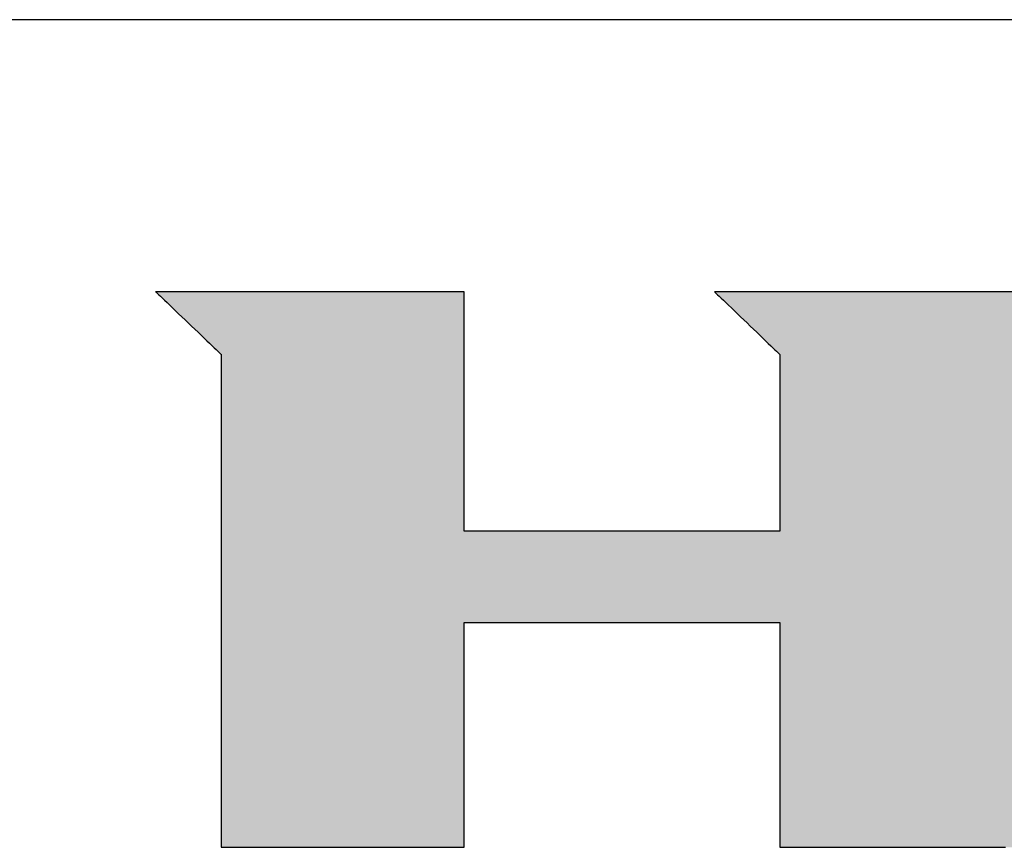
# Model space of a CAD drawing. Extents: x 21 to 623, y 3 to 386.
# Drawn here: x 493 to 524, y 359 to 386 of the extents above; entities that cross this region are included whole.
import ezdxf

# ---------------------------------------------------------------- set-up
doc = ezdxf.new("R2010")
doc.units = 0
doc.header["$LTSCALE"] = 0.5
doc.layers.get('0').update_dxf_attribs({"linetype": 'CONTINUOUS'})
doc.layers.add('1', color=7, linetype='CONTINUOUS')
doc.layers.add('2', color=7, linetype='CONTINUOUS')

# ---------------------------------------------------------------- blocks, each defined once
blk = doc.blocks.new('*G16')
at = {"layer": '1', "color": 7, "linetype": 'CONTINUOUS'}
blk.add_line((572.724, 385.56), (20.724, 385.56), dxfattribs=at)
blk = doc.blocks.new('*G19')
at = {"layer": '2', "color": 7, "linetype": 'CONTINUOUS'}
for points in [[(496.955, 376.937), (496.962, 376.931), (496.982, 376.912), (497.013, 376.882), (497.056, 376.841), (497.109, 376.79), (497.171, 376.731), (497.241, 376.664), (497.319, 376.589), (497.403, 376.509), (497.492, 376.423), (497.586, 376.333), (497.684, 376.239), (497.785, 376.143), (497.888, 376.045), (497.991, 375.946), (498.094, 375.847), (498.197, 375.748), (498.298, 375.652), (498.395, 375.558), (498.49, 375.468), (498.579, 375.382), (498.663, 375.302), (498.741, 375.228), (498.811, 375.16), (498.873, 375.101), (498.926, 375.05), (498.969, 375.01), (499, 374.979), (499.02, 374.96), (499.027, 374.954), (499.027, 374.903), (499.027, 374.755), (499.027, 374.516), (499.027, 374.194), (499.027, 373.796), (499.027, 373.328), (499.027, 372.798), (499.027, 372.212), (499.027, 371.577), (499.027, 370.901), (499.027, 370.19), (499.028, 369.451), (499.028, 368.691), (499.028, 367.918), (499.028, 367.137), (499.028, 366.357), (499.028, 365.583), (499.028, 364.823), (499.028, 364.085), (499.029, 363.374), (499.029, 362.697), (499.029, 362.063), (499.029, 361.477), (499.029, 360.946), (499.029, 360.478), (499.029, 360.08), (499.029, 359.758), (499.029, 359.52), (499.029, 359.371), (499.029, 359.32), (499.054, 359.32), (499.127, 359.32), (499.245, 359.32), (499.403, 359.32), (499.6, 359.32), (499.83, 359.32), (500.091, 359.32), (500.38, 359.32), (500.693, 359.32), (501.026, 359.32), (501.376, 359.32), (501.74, 359.32), (502.115, 359.32), (502.496, 359.32), (502.88, 359.32), (503.265, 359.32), (503.646, 359.32), (504.02, 359.32), (504.384, 359.32), (504.734, 359.32), (505.068, 359.32), (505.38, 359.32), (505.669, 359.32), (505.93, 359.32), (506.161, 359.32), (506.357, 359.32), (506.515, 359.32), (506.633, 359.32), (506.706, 359.32), (506.731, 359.32), (506.731, 359.344), (506.731, 359.411), (506.731, 359.52), (506.731, 359.667), (506.731, 359.848), (506.731, 360.061), (506.731, 360.303), (506.731, 360.57), (506.731, 360.859), (506.731, 361.167), (506.731, 361.491), (506.731, 361.828), (506.731, 362.174), (506.731, 362.526), (506.731, 362.882), (506.731, 363.238), (506.731, 363.59), (506.731, 363.936), (506.731, 364.273), (506.731, 364.597), (506.731, 364.905), (506.731, 365.194), (506.731, 365.461), (506.731, 365.703), (506.731, 365.916), (506.731, 366.098), (506.731, 366.244), (506.731, 366.353), (506.731, 366.421), (506.731, 366.444), (506.764, 366.444), (506.859, 366.444), (507.011, 366.444), (507.217, 366.444), (507.472, 366.444), (507.771, 366.444), (508.11, 366.444), (508.485, 366.444), (508.891, 366.444), (509.323, 366.444), (509.778, 366.444), (510.251, 366.444), (510.737, 366.444), (511.231, 366.444), (511.73, 366.444), (512.23, 366.444), (512.724, 366.444), (513.21, 366.444), (513.683, 366.444), (514.138, 366.444), (514.57, 366.444), (514.976, 366.444), (515.351, 366.444), (515.69, 366.444), (515.989, 366.444), (516.244, 366.444), (516.45, 366.444), (516.602, 366.444), (516.697, 366.444), (516.73, 366.444), (516.73, 366.421), (516.73, 366.353), (516.73, 366.244), (516.73, 366.098), (516.73, 365.916), (516.73, 365.703), (516.73, 365.461), (516.73, 365.194), (516.73, 364.905), (516.73, 364.597), (516.73, 364.273), (516.73, 363.936), (516.73, 363.59), (516.73, 363.238), (516.73, 362.882), (516.73, 362.526), (516.73, 362.174), (516.73, 361.828), (516.73, 361.491), (516.73, 361.167), (516.73, 360.859), (516.73, 360.57), (516.73, 360.303), (516.73, 360.061), (516.73, 359.848), (516.73, 359.667), (516.73, 359.52), (516.73, 359.411), (516.73, 359.344), (516.73, 359.32), (516.755, 359.32), (516.828, 359.32), (516.946, 359.32), (517.105, 359.32), (517.302, 359.32), (517.534, 359.32), (517.796, 359.32), (518.086, 359.32), (518.399, 359.32), (518.734, 359.32), (519.085, 359.32), (519.45, 359.32), (519.826, 359.32), (520.208, 359.32), (520.594, 359.32), (520.98, 359.32), (521.363, 359.32), (521.738, 359.32), (522.104, 359.32), (522.455, 359.32), (522.789, 359.32), (523.103, 359.32), (523.393, 359.32), (523.655, 359.32), (523.886, 359.32)], [(524.29, 376.937), (523.311, 376.937), (522.369, 376.937), (521.473, 376.937), (520.633, 376.937), (519.856, 376.937), (519.154, 376.937), (518.534, 376.937), (518.006, 376.937), (517.58, 376.937), (517.264, 376.937), (517.067, 376.937), (517, 376.937), (516.992, 376.937), (516.97, 376.937), (516.934, 376.937), (516.886, 376.937), (516.827, 376.937), (516.757, 376.937), (516.678, 376.937), (516.59, 376.937), (516.495, 376.937), (516.394, 376.937), (516.288, 376.937), (516.178, 376.937), (516.064, 376.937), (515.948, 376.937), (515.832, 376.937), (515.715, 376.937), (515.6, 376.937), (515.486, 376.937), (515.376, 376.937), (515.27, 376.937), (515.168, 376.937), (515.074, 376.937), (514.986, 376.937), (514.907, 376.937), (514.837, 376.937), (514.777, 376.937), (514.729, 376.937), (514.694, 376.937), (514.672, 376.937), (514.664, 376.937), (514.671, 376.931), (514.69, 376.912), (514.722, 376.882), (514.764, 376.841), (514.817, 376.79), (514.879, 376.731), (514.949, 376.663), (515.026, 376.589), (515.11, 376.508), (515.2, 376.422), (515.294, 376.332), (515.391, 376.238), (515.492, 376.141), (515.594, 376.043), (515.697, 375.944), (515.8, 375.845), (515.902, 375.746), (516.003, 375.65), (516.1, 375.556), (516.194, 375.465), (516.284, 375.379), (516.367, 375.299), (516.445, 375.224), (516.515, 375.157), (516.577, 375.098), (516.629, 375.047), (516.672, 375.006), (516.704, 374.976), (516.723, 374.957), (516.73, 374.95), (516.73, 374.932), (516.73, 374.879), (516.73, 374.793), (516.73, 374.678), (516.73, 374.535), (516.73, 374.367), (516.73, 374.177), (516.73, 373.967), (516.73, 373.74), (516.73, 373.497), (516.73, 373.242), (516.73, 372.977), (516.73, 372.705), (516.73, 372.427), (516.73, 372.148), (516.73, 371.868), (516.73, 371.59), (516.73, 371.318), (516.73, 371.053), (516.73, 370.798), (516.73, 370.556), (516.73, 370.328), (516.73, 370.118), (516.73, 369.928), (516.73, 369.76), (516.73, 369.617), (516.73, 369.502), (516.73, 369.416), (516.73, 369.363), (516.73, 369.345), (516.697, 369.345), (516.602, 369.345), (516.45, 369.345), (516.244, 369.345), (515.989, 369.345), (515.69, 369.345), (515.351, 369.345), (514.976, 369.345), (514.57, 369.345), (514.138, 369.345), (513.683, 369.345), (513.21, 369.345), (512.724, 369.345), (512.23, 369.345), (511.73, 369.345), (511.231, 369.345), (510.737, 369.345), (510.251, 369.345), (509.778, 369.345), (509.323, 369.345), (508.891, 369.345), (508.485, 369.345), (508.11, 369.345), (507.771, 369.345), (507.472, 369.345), (507.217, 369.345), (507.011, 369.345), (506.859, 369.345), (506.764, 369.345), (506.731, 369.345), (506.731, 369.369), (506.731, 369.441), (506.731, 369.557), (506.731, 369.714), (506.731, 369.907), (506.731, 370.134), (506.731, 370.392), (506.731, 370.676), (506.731, 370.985), (506.731, 371.313), (506.731, 371.658), (506.731, 372.017), (506.731, 372.386), (506.731, 372.762), (506.731, 373.141), (506.731, 373.52), (506.731, 373.896), (506.731, 374.265), (506.731, 374.623), (506.731, 374.969), (506.731, 375.297), (506.731, 375.605), (506.731, 375.89), (506.731, 376.148), (506.731, 376.375), (506.731, 376.568), (506.731, 376.725), (506.731, 376.84), (506.731, 376.912), (506.731, 376.937), (506.699, 376.937), (506.607, 376.937), (506.457, 376.937), (506.256, 376.937), (506.007, 376.937), (505.714, 376.937), (505.383, 376.937), (505.016, 376.937), (504.62, 376.937), (504.197, 376.937), (503.752, 376.937), (503.29, 376.937), (502.815, 376.937), (502.331, 376.937), (501.843, 376.937), (501.355, 376.937), (500.871, 376.937), (500.396, 376.937), (499.934, 376.937), (499.49, 376.937), (499.067, 376.937), (498.67, 376.937), (498.304, 376.937), (497.972, 376.937), (497.679, 376.937), (497.43, 376.937), (497.229, 376.937), (497.08, 376.937), (496.987, 376.937), (496.955, 376.937)]]:
    blk.add_lwpolyline(points, dxfattribs=at)

msp = doc.modelspace()

# ---------------------------------------------------------------- hatches: boundary and pattern name
at = {"layer": '1', "linetype": 'CONTINUOUS'}
h = msp.add_hatch(color=5, dxfattribs=at)
h.paths.add_polyline_path([(540.982, 375.066), (540.932, 375.14), (540.881, 375.212), (540.828, 375.283), (540.774, 375.353), (540.719, 375.421), (540.663, 375.489), (540.605, 375.555), (540.546, 375.621), (540.485, 375.685), (540.424, 375.748), (540.361, 375.81), (540.297, 375.871), (540.231, 375.931), (540.164, 375.99), (540.096, 376.047), (540.026, 376.104), (539.956, 376.159), (539.886, 376.212), (539.815, 376.263), (539.743, 376.312), (539.671, 376.359), (539.598, 376.405), (539.525, 376.448), (539.452, 376.49), (539.378, 376.53), (539.303, 376.568), (539.228, 376.604), (539.153, 376.638), (539.077, 376.671), (539, 376.701), (538.923, 376.73), (538.846, 376.757), (538.768, 376.782), (538.69, 376.805), (538.611, 376.826), (538.531, 376.845), (538.451, 376.863), (538.371, 376.878), (538.29, 376.892), (538.209, 376.904), (538.127, 376.914), (538.045, 376.922), (537.962, 376.929), (537.878, 376.934), (537.795, 376.936), (537.71, 376.937), (537.643, 376.937), (537.447, 376.937), (537.13, 376.937), (536.704, 376.937), (536.176, 376.937), (535.556, 376.937), (534.854, 376.937), (534.078, 376.937), (533.237, 376.937), (532.341, 376.937), (531.399, 376.937), (530.42, 376.937), (529.414, 376.937), (528.389, 376.937), (527.355, 376.937), (526.321, 376.937), (525.296, 376.937), (524.29, 376.937), (523.311, 376.937), (522.369, 376.937), (521.473, 376.937), (520.633, 376.937), (519.856, 376.937), (519.154, 376.937), (518.534, 376.937), (518.006, 376.937), (517.58, 376.937), (517.264, 376.937), (517.067, 376.937), (517, 376.937), (516.992, 376.937), (516.97, 376.937), (516.934, 376.937), (516.886, 376.937), (516.827, 376.937), (516.757, 376.937), (516.678, 376.937), (516.59, 376.937), (516.495, 376.937), (516.394, 376.937), (516.288, 376.937), (516.178, 376.937), (516.064, 376.937), (515.948, 376.937), (515.832, 376.937), (515.715, 376.937), (515.6, 376.937), (515.486, 376.937), (515.376, 376.937), (515.27, 376.937), (515.168, 376.937), (515.074, 376.937), (514.986, 376.937), (514.907, 376.937), (514.837, 376.937), (514.777, 376.937), (514.729, 376.937), (514.694, 376.937), (514.672, 376.937), (514.664, 376.937), (514.671, 376.931), (514.69, 376.912), (514.722, 376.882), (514.764, 376.841), (514.817, 376.79), (514.879, 376.731), (514.949, 376.663), (515.026, 376.589), (515.11, 376.508), (515.2, 376.422), (515.294, 376.332), (515.391, 376.238), (515.492, 376.141), (515.594, 376.043), (515.697, 375.944), (515.8, 375.845), (515.902, 375.746), (516.003, 375.65), (516.1, 375.556), (516.194, 375.465), (516.284, 375.379), (516.367, 375.299), (516.445, 375.224), (516.515, 375.157), (516.577, 375.098), (516.629, 375.047), (516.672, 375.006), (516.704, 374.976), (516.723, 374.957), (516.73, 374.95), (516.73, 374.932), (516.73, 374.879), (516.73, 374.793), (516.73, 374.678), (516.73, 374.535), (516.73, 374.367), (516.73, 374.177), (516.73, 373.967), (516.73, 373.74), (516.73, 373.497), (516.73, 373.242), (516.73, 372.977), (516.73, 372.705), (516.73, 372.427), (516.73, 372.148), (516.73, 371.868), (516.73, 371.59), (516.73, 371.318), (516.73, 371.053), (516.73, 370.798), (516.73, 370.556), (516.73, 370.328), (516.73, 370.118), (516.73, 369.928), (516.73, 369.76), (516.73, 369.617), (516.73, 369.502), (516.73, 369.416), (516.73, 369.363), (516.73, 369.345), (516.697, 369.345), (516.602, 369.345), (516.45, 369.345), (516.244, 369.345), (515.989, 369.345), (515.69, 369.345), (515.351, 369.345), (514.976, 369.345), (514.57, 369.345), (514.138, 369.345), (513.683, 369.345), (513.21, 369.345), (512.724, 369.345), (512.23, 369.345), (511.73, 369.345), (511.231, 369.345), (510.737, 369.345), (510.251, 369.345), (509.778, 369.345), (509.323, 369.345), (508.891, 369.345), (508.485, 369.345), (508.11, 369.345), (507.771, 369.345), (507.472, 369.345), (507.217, 369.345), (507.011, 369.345), (506.859, 369.345), (506.764, 369.345), (506.731, 369.345), (506.731, 369.369), (506.731, 369.441), (506.731, 369.557), (506.731, 369.714), (506.731, 369.907), (506.731, 370.134), (506.731, 370.392), (506.731, 370.676), (506.731, 370.985), (506.731, 371.313), (506.731, 371.658), (506.731, 372.017), (506.731, 372.386), (506.731, 372.762), (506.731, 373.141), (506.731, 373.52), (506.731, 373.896), (506.731, 374.265), (506.731, 374.623), (506.731, 374.969), (506.731, 375.297), (506.731, 375.605), (506.731, 375.89), (506.731, 376.148), (506.731, 376.375), (506.731, 376.568), (506.731, 376.725), (506.731, 376.84), (506.731, 376.912), (506.731, 376.937), (506.699, 376.937), (506.607, 376.937), (506.457, 376.937), (506.256, 376.937), (506.007, 376.937), (505.714, 376.937), (505.383, 376.937), (505.016, 376.937), (504.62, 376.937), (504.197, 376.937), (503.752, 376.937), (503.29, 376.937), (502.815, 376.937), (502.331, 376.937), (501.843, 376.937), (501.355, 376.937), (500.871, 376.937), (500.396, 376.937), (499.934, 376.937), (499.49, 376.937), (499.067, 376.937), (498.67, 376.937), (498.304, 376.937), (497.972, 376.937), (497.679, 376.937), (497.43, 376.937), (497.229, 376.937), (497.08, 376.937), (496.987, 376.937), (496.955, 376.937), (496.962, 376.931), (496.982, 376.912), (497.013, 376.882), (497.056, 376.841), (497.109, 376.79), (497.171, 376.731), (497.241, 376.664), (497.319, 376.589), (497.403, 376.509), (497.492, 376.423), (497.586, 376.333), (497.684, 376.239), (497.785, 376.143), (497.888, 376.045), (497.991, 375.946), (498.094, 375.847), (498.197, 375.748), (498.298, 375.652), (498.395, 375.558), (498.49, 375.468), (498.579, 375.382), (498.663, 375.302), (498.741, 375.228), (498.811, 375.16), (498.873, 375.101), (498.926, 375.05), (498.969, 375.01), (499, 374.979), (499.02, 374.96), (499.027, 374.954), (499.027, 374.903), (499.027, 374.755), (499.027, 374.516), (499.027, 374.194), (499.027, 373.796), (499.027, 373.328), (499.027, 372.798), (499.027, 372.212), (499.027, 371.577), (499.027, 370.901), (499.027, 370.19), (499.028, 369.451), (499.028, 368.691), (499.028, 367.918), (499.028, 367.137), (499.028, 366.357), (499.028, 365.583), (499.028, 364.823), (499.028, 364.085), (499.029, 363.374), (499.029, 362.697), (499.029, 362.063), (499.029, 361.477), (499.029, 360.946), (499.029, 360.478), (499.029, 360.08), (499.029, 359.758), (499.029, 359.52), (499.029, 359.371), (499.029, 359.32), (499.054, 359.32), (499.127, 359.32), (499.245, 359.32), (499.403, 359.32), (499.6, 359.32), (499.83, 359.32), (500.091, 359.32), (500.38, 359.32), (500.693, 359.32), (501.026, 359.32), (501.376, 359.32), (501.74, 359.32), (502.115, 359.32), (502.496, 359.32), (502.88, 359.32), (503.265, 359.32), (503.646, 359.32), (504.02, 359.32), (504.384, 359.32), (504.734, 359.32), (505.068, 359.32), (505.38, 359.32), (505.669, 359.32), (505.93, 359.32), (506.161, 359.32), (506.357, 359.32), (506.515, 359.32), (506.633, 359.32), (506.706, 359.32), (506.731, 359.32), (506.731, 359.344), (506.731, 359.411), (506.731, 359.52), (506.731, 359.667), (506.731, 359.848), (506.731, 360.061), (506.731, 360.303), (506.731, 360.57), (506.731, 360.859), (506.731, 361.167), (506.731, 361.491), (506.731, 361.828), (506.731, 362.174), (506.731, 362.526), (506.731, 362.882), (506.731, 363.238), (506.731, 363.59), (506.731, 363.936), (506.731, 364.273), (506.731, 364.597), (506.731, 364.905), (506.731, 365.194), (506.731, 365.461), (506.731, 365.703), (506.731, 365.916), (506.731, 366.098), (506.731, 366.244), (506.731, 366.353), (506.731, 366.421), (506.731, 366.444), (506.764, 366.444), (506.859, 366.444), (507.011, 366.444), (507.217, 366.444), (507.472, 366.444), (507.771, 366.444), (508.11, 366.444), (508.485, 366.444), (508.891, 366.444), (509.323, 366.444), (509.778, 366.444), (510.251, 366.444), (510.737, 366.444), (511.231, 366.444), (511.73, 366.444), (512.23, 366.444), (512.724, 366.444), (513.21, 366.444), (513.683, 366.444), (514.138, 366.444), (514.57, 366.444), (514.976, 366.444), (515.351, 366.444), (515.69, 366.444), (515.989, 366.444), (516.244, 366.444), (516.45, 366.444), (516.602, 366.444), (516.697, 366.444), (516.73, 366.444), (516.73, 366.421), (516.73, 366.353), (516.73, 366.244), (516.73, 366.098), (516.73, 365.916), (516.73, 365.703), (516.73, 365.461), (516.73, 365.194), (516.73, 364.905), (516.73, 364.597), (516.73, 364.273), (516.73, 363.936), (516.73, 363.59), (516.73, 363.238), (516.73, 362.882), (516.73, 362.526), (516.73, 362.174), (516.73, 361.828), (516.73, 361.491), (516.73, 361.167), (516.73, 360.859), (516.73, 360.57), (516.73, 360.303), (516.73, 360.061), (516.73, 359.848), (516.73, 359.667), (516.73, 359.52), (516.73, 359.411), (516.73, 359.344), (516.73, 359.32), (516.755, 359.32), (516.828, 359.32), (516.946, 359.32), (517.105, 359.32), (517.302, 359.32), (517.534, 359.32), (517.796, 359.32), (518.086, 359.32), (518.399, 359.32), (518.734, 359.32), (519.085, 359.32), (519.45, 359.32), (519.826, 359.32), (520.208, 359.32), (520.594, 359.32), (520.98, 359.32), (521.363, 359.32), (521.738, 359.32), (522.104, 359.32), (522.455, 359.32), (522.789, 359.32), (523.103, 359.32), (523.393, 359.32), (523.655, 359.32), (523.886, 359.32), (524.083, 359.32), (524.242, 359.32), (524.36, 359.32), (524.434, 359.32), (524.459, 359.32), (524.459, 359.344), (524.459, 359.411), (524.459, 359.52), (524.459, 359.667), (524.459, 359.848), (524.459, 360.061), (524.459, 360.303), (524.459, 360.57), (524.459, 360.859), (524.459, 361.167), (524.459, 361.491), (524.459, 361.828), (524.459, 362.174), (524.459, 362.526), (524.459, 362.882), (524.459, 363.238), (524.459, 363.59), (524.459, 363.936), (524.459, 364.273), (524.459, 364.597), (524.459, 364.905), (524.459, 365.194), (524.459, 365.461), (524.459, 365.703), (524.459, 365.916), (524.459, 366.098), (524.459, 366.244), (524.459, 366.353), (524.459, 366.421), (524.459, 366.444), (524.465, 366.444), (524.485, 366.444), (524.516, 366.444), (524.557, 366.444), (524.609, 366.444), (524.669, 366.444), (524.738, 366.444), (524.814, 366.444), (524.896, 366.444), (524.984, 366.444), (525.076, 366.444), (525.171, 366.444), (525.27, 366.444), (525.37, 366.444), (525.471, 366.444), (525.572, 366.444), (525.672, 366.444), (525.771, 366.444), (525.866, 366.444), (525.958, 366.444), (526.046, 366.444), (526.128, 366.444), (526.204, 366.444), (526.273, 366.444), (526.333, 366.444), (526.385, 366.444), (526.426, 366.444), (526.457, 366.444), (526.476, 366.444), (526.483, 366.444), (526.508, 366.421), (526.582, 366.353), (526.701, 366.244), (526.861, 366.098), (527.059, 365.916), (527.291, 365.703), (527.555, 365.461), (527.846, 365.194), (528.162, 364.905), (528.498, 364.597), (528.852, 364.273), (529.219, 363.936), (529.597, 363.59), (529.981, 363.238), (530.369, 362.882), (530.758, 362.526), (531.142, 362.174), (531.52, 361.828), (531.887, 361.491), (532.241, 361.167), (532.577, 360.859), (532.892, 360.57), (533.184, 360.303), (533.447, 360.061), (533.68, 359.848), (533.878, 359.667), (534.038, 359.52), (534.157, 359.411), (534.231, 359.344), (534.256, 359.32), (534.288, 359.32), (534.38, 359.32), (534.529, 359.32), (534.729, 359.32), (534.978, 359.32), (535.269, 359.32), (535.6, 359.32), (535.965, 359.32), (536.36, 359.32), (536.782, 359.32), (537.225, 359.32), (537.686, 359.32), (538.159, 359.32), (538.641, 359.32), (539.128, 359.32), (539.614, 359.32), (540.096, 359.32), (540.57, 359.32), (541.03, 359.32), (541.473, 359.32), (541.895, 359.32), (542.29, 359.32), (542.656, 359.32), (542.986, 359.32), (543.278, 359.32), (543.526, 359.32), (543.727, 359.32), (543.875, 359.32), (543.968, 359.32), (543.999, 359.32), (543.973, 359.344), (543.897, 359.414), (543.774, 359.526), (543.608, 359.678), (543.403, 359.866), (543.161, 360.086), (542.888, 360.336), (542.586, 360.612), (542.259, 360.91), (541.91, 361.229), (541.544, 361.564), (541.163, 361.912), (540.771, 362.269), (540.373, 362.634), (539.97, 363.001), (539.568, 363.369), (539.169, 363.733), (538.778, 364.091), (538.397, 364.439), (538.031, 364.773), (537.682, 365.092), (537.355, 365.391), (537.053, 365.667), (536.78, 365.916), (536.538, 366.137), (536.333, 366.324), (536.167, 366.476), (536.044, 366.588), (535.968, 366.658), (535.941, 366.682), (535.947, 366.682), (535.965, 366.682), (535.993, 366.682), (536.031, 366.682), (536.078, 366.682), (536.133, 366.682), (536.196, 366.682), (536.265, 366.682), (536.34, 366.682), (536.419, 366.682), (536.503, 366.682), (536.59, 366.682), (536.68, 366.682), (536.771, 366.682), (536.863, 366.682), (536.955, 366.682), (537.047, 366.682), (537.136, 366.682), (537.223, 366.682), (537.307, 366.682), (537.387, 366.682), (537.462, 366.682), (537.531, 366.682), (537.593, 366.682), (537.648, 366.682), (537.695, 366.682), (537.733, 366.682), (537.762, 366.682), (537.779, 366.682), (537.785, 366.682), (537.896, 366.683), (538.006, 366.688), (538.115, 366.696), (538.223, 366.707), (538.33, 366.721), (538.436, 366.738), (538.541, 366.759), (538.645, 366.782), (538.748, 366.809), (538.85, 366.839), (538.951, 366.872), (539.05, 366.908), (539.149, 366.947), (539.247, 366.989), (539.343, 367.035), (539.439, 367.083), (539.533, 367.135), (539.627, 367.19), (539.719, 367.248), (539.81, 367.309), (539.901, 367.374), (539.99, 367.441), (540.078, 367.512), (540.165, 367.585), (540.251, 367.662), (540.336, 367.742), (540.42, 367.825), (540.503, 367.912), (540.585, 368.001), (540.666, 368.094), (540.745, 368.188), (540.821, 368.284), (540.895, 368.381), (540.966, 368.48), (541.034, 368.58), (541.099, 368.681), (541.162, 368.783), (541.222, 368.886), (541.279, 368.991), (541.333, 369.098), (541.385, 369.205), (541.434, 369.314), (541.48, 369.424), (541.523, 369.535), (541.564, 369.648), (541.602, 369.761), (541.637, 369.876), (541.669, 369.993), (541.699, 370.11), (541.726, 370.229), (541.75, 370.35), (541.772, 370.471), (541.791, 370.594), (541.807, 370.718), (541.82, 370.843), (541.83, 370.97), (541.838, 371.098), (541.843, 371.227), (541.846, 371.357), (541.846, 371.489), (541.845, 371.491), (541.845, 371.497), (541.845, 371.507), (541.845, 371.52), (541.845, 371.537), (541.845, 371.556), (541.844, 371.578), (541.844, 371.602), (541.844, 371.628), (541.843, 371.656), (541.843, 371.686), (541.843, 371.716), (541.842, 371.748), (541.842, 371.78), (541.842, 371.812), (541.841, 371.844), (541.841, 371.876), (541.84, 371.908), (541.84, 371.938), (541.84, 371.967), (541.839, 371.995), (541.839, 372.022), (541.839, 372.046), (541.838, 372.068), (541.838, 372.087), (541.838, 372.104), (541.838, 372.117), (541.838, 372.127), (541.838, 372.133), (541.838, 372.135), (541.838, 372.197), (541.838, 372.258), (541.838, 372.319), (541.836, 372.38), (541.834, 372.441), (541.831, 372.502), (541.828, 372.563), (541.823, 372.623), (541.818, 372.684), (541.812, 372.744), (541.806, 372.804), (541.799, 372.864), (541.791, 372.924), (541.782, 372.984), (541.773, 373.044), (541.763, 373.103), (541.752, 373.163), (541.74, 373.222), (541.728, 373.281), (541.715, 373.34), (541.702, 373.399), (541.687, 373.458), (541.672, 373.517), (541.656, 373.576), (541.64, 373.634), (541.623, 373.692), (541.605, 373.751), (541.586, 373.809), (541.567, 373.867), (541.547, 373.925), (541.515, 374.014), (541.482, 374.101), (541.447, 374.188), (541.411, 374.273), (541.374, 374.358), (541.336, 374.441), (541.296, 374.523), (541.255, 374.604), (541.213, 374.684), (541.169, 374.762), (541.125, 374.84), (541.078, 374.917), (541.031, 374.992)], flags=0)
h.paths.add_polyline_path([(533.542, 371.076), (533.542, 371.207), (533.541, 371.344), (533.54, 371.484), (533.539, 371.627), (533.538, 371.772), (533.538, 371.916), (533.537, 372.059), (533.536, 372.2), (533.535, 372.336), (533.534, 372.468), (533.534, 372.593), (533.533, 372.71), (533.532, 372.818), (533.532, 372.916), (533.531, 373.003), (533.531, 373.077), (533.53, 373.136), (533.53, 373.18), (533.53, 373.208), (533.53, 373.217), (533.528, 373.321), (533.521, 373.42), (533.51, 373.512), (533.496, 373.598), (533.477, 373.679), (533.456, 373.755), (533.431, 373.825), (533.403, 373.89), (533.372, 373.95), (533.339, 374.006), (533.304, 374.057), (533.267, 374.104), (533.228, 374.147), (533.187, 374.186), (533.145, 374.221), (533.101, 374.252), (533.057, 374.28), (533.013, 374.305), (532.968, 374.326), (532.922, 374.345), (532.877, 374.362), (532.832, 374.375), (532.788, 374.387), (532.744, 374.396), (532.701, 374.403), (532.659, 374.409), (532.619, 374.413), (532.581, 374.416), (532.544, 374.417), (532.51, 374.418), (532.484, 374.418), (532.407, 374.418), (532.285, 374.418), (532.119, 374.418), (531.914, 374.418), (531.673, 374.418), (531.4, 374.418), (531.098, 374.418), (530.771, 374.418), (530.423, 374.418), (530.057, 374.418), (529.676, 374.418), (529.285, 374.418), (528.886, 374.418), (528.484, 374.418), (528.082, 374.418), (527.684, 374.418), (527.293, 374.418), (526.912, 374.418), (526.546, 374.418), (526.198, 374.418), (525.871, 374.418), (525.569, 374.418), (525.296, 374.418), (525.055, 374.418), (524.85, 374.418), (524.684, 374.418), (524.561, 374.418), (524.485, 374.418), (524.459, 374.418), (524.459, 374.401), (524.459, 374.353), (524.459, 374.276), (524.459, 374.171), (524.459, 374.042), (524.459, 373.89), (524.459, 373.718), (524.459, 373.528), (524.459, 373.322), (524.459, 373.103), (524.459, 372.872), (524.459, 372.632), (524.459, 372.386), (524.459, 372.135), (524.459, 371.881), (524.459, 371.628), (524.459, 371.377), (524.459, 371.13), (524.459, 370.891), (524.459, 370.66), (524.459, 370.441), (524.459, 370.235), (524.459, 370.044), (524.459, 369.872), (524.459, 369.721), (524.459, 369.591), (524.459, 369.487), (524.459, 369.409), (524.459, 369.361), (524.459, 369.345), (524.485, 369.345), (524.562, 369.345), (524.685, 369.345), (524.851, 369.345), (525.057, 369.345), (525.298, 369.345), (525.572, 369.345), (525.875, 369.345), (526.203, 369.345), (526.552, 369.345), (526.919, 369.345), (527.301, 369.345), (527.693, 369.345), (528.092, 369.345), (528.495, 369.345), (528.898, 369.345), (529.298, 369.345), (529.69, 369.345), (530.072, 369.345), (530.439, 369.345), (530.788, 369.345), (531.116, 369.345), (531.418, 369.345), (531.692, 369.345), (531.934, 369.345), (532.14, 369.345), (532.306, 369.345), (532.429, 369.345), (532.506, 369.345), (532.532, 369.345), (532.562, 369.342), (532.595, 369.341), (532.63, 369.342), (532.667, 369.346), (532.706, 369.351), (532.747, 369.359), (532.789, 369.369), (532.833, 369.381), (532.877, 369.395), (532.922, 369.412), (532.967, 369.431), (533.013, 369.453), (533.058, 369.477), (533.102, 369.504), (533.147, 369.534), (533.19, 369.566), (533.231, 369.601), (533.272, 369.639), (533.311, 369.679), (533.347, 369.723), (533.382, 369.769), (533.414, 369.819), (533.443, 369.871), (533.469, 369.926), (533.492, 369.985), (533.511, 370.047), (533.526, 370.112), (533.537, 370.18), (533.544, 370.252), (533.547, 370.327), (533.547, 370.336), (533.547, 370.363), (533.546, 370.407), (533.546, 370.467), (533.546, 370.541), (533.545, 370.627), (533.545, 370.725), (533.544, 370.834), (533.543, 370.951)], flags=0)

# ---------------------------------------------------------------- linework, layer by layer
at = {"layer": '1', "color": 5, "linetype": 'CONTINUOUS'}
for p, q in [((496.987, 376.937), (496.955, 376.937)), ((496.955, 376.937), (496.962, 376.931)), ((496.962, 376.931), (496.982, 376.912)), ((496.982, 376.912), (497.013, 376.882)), ((497.08, 376.937), (496.987, 376.937)), ((497.229, 376.937), (497.08, 376.937)), ((497.43, 376.937), (497.229, 376.937)), ((497.679, 376.937), (497.43, 376.937)), ((497.972, 376.937), (497.679, 376.937)), ((498.304, 376.937), (497.972, 376.937)), ((498.67, 376.937), (498.304, 376.937)), ((499.067, 376.937), (498.67, 376.937)), ((499.49, 376.937), (499.067, 376.937)), ((499.934, 376.937), (499.49, 376.937)), ((500.396, 376.937), (499.934, 376.937)), ((500.871, 376.937), (500.396, 376.937)), ((501.355, 376.937), (500.871, 376.937)), ((501.843, 376.937), (501.355, 376.937)), ((502.331, 376.937), (501.843, 376.937)), ((502.815, 376.937), (502.331, 376.937)), ((503.29, 376.937), (502.815, 376.937)), ((503.752, 376.937), (503.29, 376.937)), ((504.197, 376.937), (503.752, 376.937)), ((504.62, 376.937), (504.197, 376.937)), ((505.016, 376.937), (504.62, 376.937)), ((505.383, 376.937), (505.016, 376.937)), ((505.714, 376.937), (505.383, 376.937)), ((506.007, 376.937), (505.714, 376.937)), ((506.256, 376.937), (506.007, 376.937)), ((506.457, 376.937), (506.256, 376.937)), ((506.607, 376.937), (506.457, 376.937)), ((506.699, 376.937), (506.607, 376.937)), ((506.731, 376.937), (506.699, 376.937)), ((506.731, 376.912), (506.731, 376.937)), ((506.731, 376.84), (506.731, 376.912)), ((514.672, 376.937), (514.664, 376.937)), ((514.664, 376.937), (514.671, 376.931)), ((514.671, 376.931), (514.69, 376.912)), ((514.694, 376.937), (514.672, 376.937)), ((514.69, 376.912), (514.722, 376.882)), ((514.729, 376.937), (514.694, 376.937)), ((514.777, 376.937), (514.729, 376.937)), ((514.837, 376.937), (514.777, 376.937)), ((514.907, 376.937), (514.837, 376.937)), ((514.986, 376.937), (514.907, 376.937)), ((515.074, 376.937), (514.986, 376.937)), ((515.168, 376.937), (515.074, 376.937)), ((515.27, 376.937), (515.168, 376.937)), ((515.376, 376.937), (515.27, 376.937)), ((515.486, 376.937), (515.376, 376.937)), ((515.6, 376.937), (515.486, 376.937)), ((515.715, 376.937), (515.6, 376.937)), ((515.832, 376.937), (515.715, 376.937)), ((515.948, 376.937), (515.832, 376.937)), ((516.064, 376.937), (515.948, 376.937)), ((516.178, 376.937), (516.064, 376.937)), ((516.288, 376.937), (516.178, 376.937)), ((516.394, 376.937), (516.288, 376.937)), ((516.495, 376.937), (516.394, 376.937)), ((516.59, 376.937), (516.495, 376.937)), ((516.678, 376.937), (516.59, 376.937)), ((516.757, 376.937), (516.678, 376.937)), ((516.827, 376.937), (516.757, 376.937)), ((516.886, 376.937), (516.827, 376.937)), ((516.934, 376.937), (516.886, 376.937)), ((516.97, 376.937), (516.934, 376.937)), ((516.992, 376.937), (516.97, 376.937)), ((517, 376.937), (516.992, 376.937)), ((517.067, 376.937), (517, 376.937)), ((517.264, 376.937), (517.067, 376.937)), ((517.58, 376.937), (517.264, 376.937)), ((518.006, 376.937), (517.58, 376.937)), ((518.534, 376.937), (518.006, 376.937)), ((519.154, 376.937), (518.534, 376.937)), ((519.856, 376.937), (519.154, 376.937)), ((520.633, 376.937), (519.856, 376.937)), ((521.473, 376.937), (520.633, 376.937)), ((522.369, 376.937), (521.473, 376.937)), ((523.311, 376.937), (522.369, 376.937)), ((524.29, 376.937), (523.311, 376.937)), ((497.013, 376.882), (497.056, 376.841)), ((497.056, 376.841), (497.109, 376.79)), ((497.109, 376.79), (497.171, 376.731)), ((497.171, 376.731), (497.241, 376.664)), ((497.241, 376.664), (497.319, 376.589)), ((506.731, 376.725), (506.731, 376.84)), ((506.731, 376.568), (506.731, 376.725)), ((514.722, 376.882), (514.764, 376.841)), ((514.764, 376.841), (514.817, 376.79)), ((514.817, 376.79), (514.879, 376.731)), ((514.879, 376.731), (514.949, 376.663)), ((514.949, 376.663), (515.026, 376.589)), ((497.319, 376.589), (497.403, 376.509)), ((497.403, 376.509), (497.492, 376.423)), ((497.492, 376.423), (497.586, 376.333)), ((497.586, 376.333), (497.684, 376.239)), ((506.731, 376.375), (506.731, 376.568)), ((506.731, 376.148), (506.731, 376.375)), ((515.026, 376.589), (515.11, 376.508)), ((515.11, 376.508), (515.2, 376.422)), ((515.2, 376.422), (515.294, 376.332)), ((515.294, 376.332), (515.391, 376.238)), ((497.684, 376.239), (497.785, 376.143)), ((497.785, 376.143), (497.888, 376.045)), ((497.888, 376.045), (497.991, 375.946)), ((506.731, 375.89), (506.731, 376.148)), ((515.391, 376.238), (515.492, 376.141)), ((515.492, 376.141), (515.594, 376.043)), ((515.594, 376.043), (515.697, 375.944)), ((497.991, 375.946), (498.094, 375.847)), ((498.094, 375.847), (498.197, 375.748)), ((498.197, 375.748), (498.298, 375.652)), ((506.731, 375.605), (506.731, 375.89)), ((515.697, 375.944), (515.8, 375.845)), ((515.8, 375.845), (515.902, 375.746)), ((515.902, 375.746), (516.003, 375.65)), ((498.298, 375.652), (498.395, 375.558)), ((498.395, 375.558), (498.49, 375.468)), ((498.49, 375.468), (498.579, 375.382)), ((498.579, 375.382), (498.663, 375.302)), ((506.731, 375.297), (506.731, 375.605)), ((516.003, 375.65), (516.1, 375.556)), ((516.1, 375.556), (516.194, 375.465)), ((516.194, 375.465), (516.284, 375.379)), ((516.284, 375.379), (516.367, 375.299)), ((498.663, 375.302), (498.741, 375.228)), ((498.741, 375.228), (498.811, 375.16)), ((498.811, 375.16), (498.873, 375.101)), ((498.873, 375.101), (498.926, 375.05)), ((498.926, 375.05), (498.969, 375.01)), ((506.731, 374.969), (506.731, 375.297)), ((516.367, 375.299), (516.445, 375.224)), ((516.445, 375.224), (516.515, 375.157)), ((516.515, 375.157), (516.577, 375.098)), ((516.577, 375.098), (516.629, 375.047)), ((516.629, 375.047), (516.672, 375.006)), ((498.969, 375.01), (499, 374.979)), ((499, 374.979), (499.02, 374.96)), ((499.02, 374.96), (499.027, 374.954)), ((499.027, 374.954), (499.027, 374.903)), ((499.027, 374.903), (499.027, 374.755)), ((499.027, 374.755), (499.027, 374.516)), ((506.731, 374.623), (506.731, 374.969)), ((516.672, 375.006), (516.704, 374.976)), ((516.704, 374.976), (516.723, 374.957)), ((516.723, 374.957), (516.73, 374.95)), ((516.73, 374.95), (516.73, 374.932)), ((516.73, 374.932), (516.73, 374.879)), ((516.73, 374.879), (516.73, 374.793)), ((516.73, 374.793), (516.73, 374.678)), ((499.027, 374.516), (499.027, 374.194)), ((506.731, 374.265), (506.731, 374.623)), ((516.73, 374.678), (516.73, 374.535)), ((516.73, 374.535), (516.73, 374.367)), ((499.027, 374.194), (499.027, 373.796)), ((506.731, 373.896), (506.731, 374.265)), ((516.73, 374.367), (516.73, 374.177)), ((516.73, 374.177), (516.73, 373.967)), ((499.027, 373.796), (499.027, 373.328)), ((506.731, 373.52), (506.731, 373.896)), ((516.73, 373.967), (516.73, 373.74)), ((506.731, 373.141), (506.731, 373.52)), ((516.73, 373.74), (516.73, 373.497)), ((516.73, 373.497), (516.73, 373.242)), ((499.027, 373.328), (499.027, 372.798)), ((516.73, 373.242), (516.73, 372.977)), ((506.731, 372.762), (506.731, 373.141)), ((516.73, 372.977), (516.73, 372.705)), ((499.027, 372.798), (499.027, 372.212)), ((506.731, 372.386), (506.731, 372.762)), ((516.73, 372.705), (516.73, 372.427)), ((506.731, 372.017), (506.731, 372.386)), ((516.73, 372.427), (516.73, 372.148)), ((499.027, 372.212), (499.027, 371.577)), ((506.731, 371.658), (506.731, 372.017)), ((516.73, 372.148), (516.73, 371.868)), ((506.731, 371.313), (506.731, 371.658)), ((516.73, 371.868), (516.73, 371.59)), ((499.027, 371.577), (499.027, 370.901)), ((506.731, 370.985), (506.731, 371.313)), ((516.73, 371.59), (516.73, 371.318)), ((516.73, 371.318), (516.73, 371.053)), ((506.731, 370.676), (506.731, 370.985)), ((516.73, 371.053), (516.73, 370.798)), ((499.027, 370.901), (499.027, 370.19)), ((506.731, 370.392), (506.731, 370.676)), ((516.73, 370.798), (516.73, 370.556)), ((506.731, 370.134), (506.731, 370.392)), ((516.73, 370.556), (516.73, 370.328)), ((499.027, 370.19), (499.028, 369.451)), ((506.731, 369.907), (506.731, 370.134)), ((516.73, 370.328), (516.73, 370.118)), ((516.73, 370.118), (516.73, 369.928)), ((506.731, 369.714), (506.731, 369.907)), ((516.73, 369.928), (516.73, 369.76)), ((516.73, 369.76), (516.73, 369.617)), ((499.028, 369.451), (499.028, 368.691)), ((506.731, 369.557), (506.731, 369.714)), ((506.731, 369.441), (506.731, 369.557)), ((506.731, 369.369), (506.731, 369.441)), ((516.73, 369.617), (516.73, 369.502)), ((516.73, 369.502), (516.73, 369.416)), ((506.731, 369.345), (506.731, 369.369)), ((506.764, 369.345), (506.731, 369.345)), ((506.859, 369.345), (506.764, 369.345)), ((507.011, 369.345), (506.859, 369.345)), ((507.217, 369.345), (507.011, 369.345)), ((507.472, 369.345), (507.217, 369.345)), ((507.771, 369.345), (507.472, 369.345)), ((508.11, 369.345), (507.771, 369.345)), ((508.485, 369.345), (508.11, 369.345)), ((508.891, 369.345), (508.485, 369.345)), ((509.323, 369.345), (508.891, 369.345)), ((509.778, 369.345), (509.323, 369.345)), ((510.251, 369.345), (509.778, 369.345)), ((510.737, 369.345), (510.251, 369.345)), ((511.231, 369.345), (510.737, 369.345)), ((511.73, 369.345), (511.231, 369.345)), ((512.23, 369.345), (511.73, 369.345)), ((512.724, 369.345), (512.23, 369.345)), ((513.21, 369.345), (512.724, 369.345)), ((513.683, 369.345), (513.21, 369.345)), ((514.138, 369.345), (513.683, 369.345)), ((514.57, 369.345), (514.138, 369.345)), ((514.976, 369.345), (514.57, 369.345)), ((515.351, 369.345), (514.976, 369.345)), ((515.69, 369.345), (515.351, 369.345)), ((515.989, 369.345), (515.69, 369.345)), ((516.244, 369.345), (515.989, 369.345)), ((516.45, 369.345), (516.244, 369.345)), ((516.602, 369.345), (516.45, 369.345)), ((516.697, 369.345), (516.602, 369.345)), ((516.73, 369.345), (516.697, 369.345)), ((516.73, 369.416), (516.73, 369.363)), ((516.73, 369.363), (516.73, 369.345)), ((499.028, 368.691), (499.028, 367.918)), ((499.028, 367.918), (499.028, 367.137)), ((499.028, 367.137), (499.028, 366.357)), ((499.028, 366.357), (499.028, 365.583)), ((506.731, 366.421), (506.731, 366.444)), ((506.731, 366.444), (506.764, 366.444)), ((506.731, 366.353), (506.731, 366.421)), ((506.731, 366.244), (506.731, 366.353)), ((506.764, 366.444), (506.859, 366.444)), ((506.859, 366.444), (507.011, 366.444)), ((507.011, 366.444), (507.217, 366.444)), ((507.217, 366.444), (507.472, 366.444)), ((507.472, 366.444), (507.771, 366.444)), ((507.771, 366.444), (508.11, 366.444)), ((508.11, 366.444), (508.485, 366.444)), ((508.485, 366.444), (508.891, 366.444)), ((508.891, 366.444), (509.323, 366.444)), ((509.323, 366.444), (509.778, 366.444)), ((509.778, 366.444), (510.251, 366.444)), ((510.251, 366.444), (510.737, 366.444)), ((510.737, 366.444), (511.231, 366.444)), ((511.231, 366.444), (511.73, 366.444)), ((511.73, 366.444), (512.23, 366.444)), ((512.23, 366.444), (512.724, 366.444)), ((512.724, 366.444), (513.21, 366.444)), ((513.21, 366.444), (513.683, 366.444)), ((513.683, 366.444), (514.138, 366.444)), ((514.138, 366.444), (514.57, 366.444)), ((514.57, 366.444), (514.976, 366.444)), ((514.976, 366.444), (515.351, 366.444)), ((515.351, 366.444), (515.69, 366.444)), ((515.69, 366.444), (515.989, 366.444)), ((515.989, 366.444), (516.244, 366.444)), ((516.244, 366.444), (516.45, 366.444)), ((516.45, 366.444), (516.602, 366.444)), ((516.602, 366.444), (516.697, 366.444)), ((516.697, 366.444), (516.73, 366.444)), ((516.73, 366.444), (516.73, 366.421)), ((516.73, 366.421), (516.73, 366.353)), ((516.73, 366.353), (516.73, 366.244)), ((506.731, 366.098), (506.731, 366.244)), ((506.731, 365.916), (506.731, 366.098)), ((516.73, 366.244), (516.73, 366.098)), ((516.73, 366.098), (516.73, 365.916)), ((506.731, 365.703), (506.731, 365.916)), ((506.731, 365.461), (506.731, 365.703)), ((516.73, 365.916), (516.73, 365.703)), ((516.73, 365.703), (516.73, 365.461)), ((499.028, 365.583), (499.028, 364.823)), ((506.731, 365.194), (506.731, 365.461)), ((516.73, 365.461), (516.73, 365.194)), ((506.731, 364.905), (506.731, 365.194)), ((516.73, 365.194), (516.73, 364.905)), ((499.028, 364.823), (499.028, 364.085)), ((506.731, 364.597), (506.731, 364.905)), ((516.73, 364.905), (516.73, 364.597)), ((506.731, 364.273), (506.731, 364.597)), ((516.73, 364.597), (516.73, 364.273)), ((506.731, 363.936), (506.731, 364.273)), ((516.73, 364.273), (516.73, 363.936)), ((499.028, 364.085), (499.029, 363.374)), ((506.731, 363.59), (506.731, 363.936)), ((516.73, 363.936), (516.73, 363.59)), ((506.731, 363.238), (506.731, 363.59)), ((516.73, 363.59), (516.73, 363.238)), ((499.029, 363.374), (499.029, 362.697)), ((506.731, 362.882), (506.731, 363.238)), ((516.73, 363.238), (516.73, 362.882)), ((506.731, 362.526), (506.731, 362.882)), ((516.73, 362.882), (516.73, 362.526)), ((499.029, 362.697), (499.029, 362.063)), ((506.731, 362.174), (506.731, 362.526)), ((516.73, 362.526), (516.73, 362.174)), ((499.029, 362.063), (499.029, 361.477)), ((506.731, 361.828), (506.731, 362.174)), ((516.73, 362.174), (516.73, 361.828)), ((506.731, 361.491), (506.731, 361.828)), ((516.73, 361.828), (516.73, 361.491)), ((499.029, 361.477), (499.029, 360.946)), ((506.731, 361.167), (506.731, 361.491)), ((516.73, 361.491), (516.73, 361.167)), ((506.731, 360.859), (506.731, 361.167)), ((516.73, 361.167), (516.73, 360.859)), ((499.029, 360.946), (499.029, 360.478)), ((506.731, 360.57), (506.731, 360.859)), ((516.73, 360.859), (516.73, 360.57)), ((499.029, 360.478), (499.029, 360.08)), ((506.731, 360.303), (506.731, 360.57)), ((516.73, 360.57), (516.73, 360.303)), ((499.029, 360.08), (499.029, 359.758)), ((506.731, 360.061), (506.731, 360.303)), ((506.731, 359.848), (506.731, 360.061)), ((516.73, 360.303), (516.73, 360.061)), ((516.73, 360.061), (516.73, 359.848)), ((499.029, 359.758), (499.029, 359.52)), ((506.731, 359.667), (506.731, 359.848)), ((516.73, 359.848), (516.73, 359.667)), ((499.029, 359.52), (499.029, 359.371)), ((506.731, 359.52), (506.731, 359.667)), ((506.731, 359.411), (506.731, 359.52)), ((516.73, 359.667), (516.73, 359.52)), ((516.73, 359.52), (516.73, 359.411)), ((499.029, 359.371), (499.029, 359.32)), ((499.029, 359.32), (499.054, 359.32)), ((499.054, 359.32), (499.127, 359.32)), ((499.127, 359.32), (499.245, 359.32)), ((499.245, 359.32), (499.403, 359.32)), ((499.403, 359.32), (499.6, 359.32)), ((499.6, 359.32), (499.83, 359.32)), ((499.83, 359.32), (500.091, 359.32)), ((500.091, 359.32), (500.38, 359.32)), ((500.38, 359.32), (500.693, 359.32)), ((500.693, 359.32), (501.026, 359.32)), ((501.026, 359.32), (501.376, 359.32)), ((501.376, 359.32), (501.74, 359.32)), ((501.74, 359.32), (502.115, 359.32)), ((502.115, 359.32), (502.496, 359.32)), ((502.496, 359.32), (502.88, 359.32)), ((502.88, 359.32), (503.265, 359.32)), ((503.265, 359.32), (503.646, 359.32)), ((503.646, 359.32), (504.02, 359.32)), ((504.02, 359.32), (504.384, 359.32)), ((504.384, 359.32), (504.734, 359.32)), ((504.734, 359.32), (505.068, 359.32)), ((505.068, 359.32), (505.38, 359.32)), ((505.38, 359.32), (505.669, 359.32)), ((505.669, 359.32), (505.93, 359.32)), ((505.93, 359.32), (506.161, 359.32)), ((506.161, 359.32), (506.357, 359.32)), ((506.357, 359.32), (506.515, 359.32)), ((506.515, 359.32), (506.633, 359.32)), ((506.633, 359.32), (506.706, 359.32)), ((506.706, 359.32), (506.731, 359.32)), ((506.731, 359.344), (506.731, 359.411)), ((506.731, 359.32), (506.731, 359.344)), ((516.73, 359.411), (516.73, 359.344)), ((516.73, 359.344), (516.73, 359.32)), ((516.73, 359.32), (516.755, 359.32)), ((516.755, 359.32), (516.828, 359.32)), ((516.828, 359.32), (516.946, 359.32)), ((516.946, 359.32), (517.105, 359.32)), ((517.105, 359.32), (517.302, 359.32)), ((517.302, 359.32), (517.534, 359.32)), ((517.534, 359.32), (517.796, 359.32)), ((517.796, 359.32), (518.086, 359.32)), ((518.086, 359.32), (518.399, 359.32)), ((518.399, 359.32), (518.734, 359.32)), ((518.734, 359.32), (519.085, 359.32)), ((519.085, 359.32), (519.45, 359.32)), ((519.45, 359.32), (519.826, 359.32)), ((519.826, 359.32), (520.208, 359.32)), ((520.208, 359.32), (520.594, 359.32)), ((520.594, 359.32), (520.98, 359.32)), ((520.98, 359.32), (521.363, 359.32)), ((521.363, 359.32), (521.738, 359.32)), ((521.738, 359.32), (522.104, 359.32)), ((522.104, 359.32), (522.455, 359.32)), ((522.455, 359.32), (522.789, 359.32)), ((522.789, 359.32), (523.103, 359.32)), ((523.103, 359.32), (523.393, 359.32)), ((523.393, 359.32), (523.655, 359.32)), ((523.655, 359.32), (523.886, 359.32))]:
    msp.add_line(p, q, dxfattribs=at)

# ---------------------------------------------------------------- block references
for name in ['*G16', '*G19']:
    msp.add_blockref(name, (0, 0))

doc.saveas('drawing.dxf')
